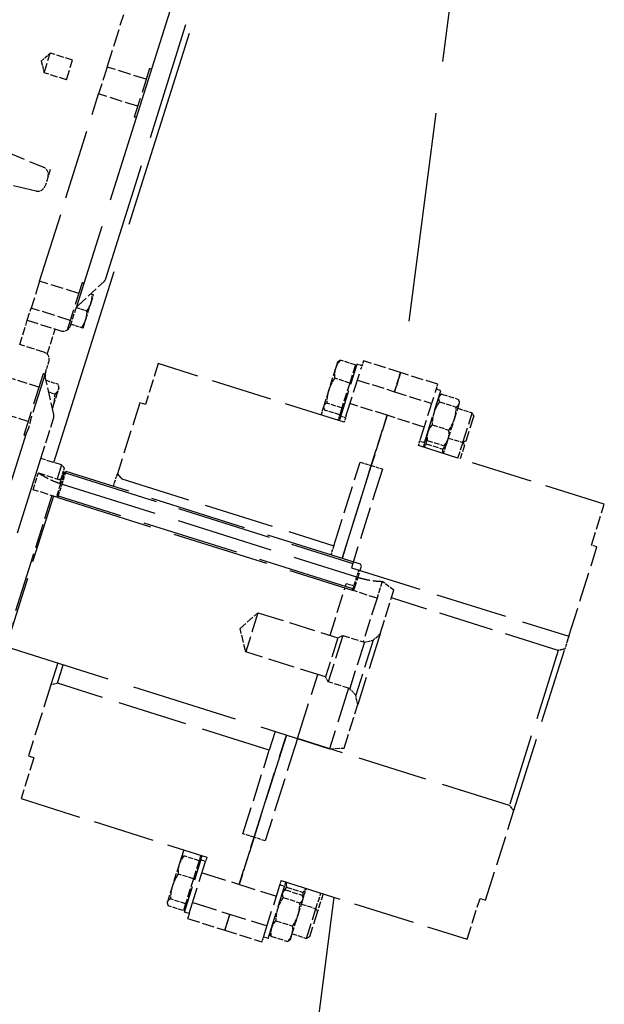
# Model space of a CAD drawing. Units: millimetres. Extents: x 0 to 47560, y 0 to 33640.
# Drawn here: x 32955 to 33255, y 23176 to 23681 of the extents above; entities that cross this region are included whole.
import ezdxf

# ---------------------------------------------------------------- set-up
doc = ezdxf.new("R2010")
doc.units = ezdxf.units.MM
doc.header["$LTSCALE"] = 40
doc.linetypes.add('DASHED', pattern=[0.2068, 0.1655, -0.0413])
doc.layers.add('Linee nascoste(simac)', color=8, linetype='DASHED', lineweight=25)

msp = doc.modelspace()

# ---------------------------------------------------------------- linework, layer by layer
at = {"layer": 'Linee nascoste(simac)', "ltscale": 16.249109}
msp.add_line((33203.40444, 23899.72446), (33151.40677, 23499.8532), dxfattribs=at)
at = {"layer": 'Linee nascoste(simac)', "ltscale": 15.514184}
msp.add_line((32972.76659, 23453.94664), (33088.53832, 23821.12767), dxfattribs=at)
at = {"layer": 'Linee nascoste(simac)', "ltscale": 8.664135}
for p, q in [((33053.70504, 23753.88222), (33018.85555, 23643.35376)), ((33018.85555, 23643.35376), (32984.00606, 23532.82531))]:
    msp.add_line(p, q, dxfattribs=at)
at = {"layer": 'Linee nascoste(simac)', "ltscale": 9.178782}
msp.add_line((32999.3962, 23548.38149), (33057.38924, 23732.31192), dxfattribs=at)
at = {"layer": 'Linee nascoste(simac)', "ltscale": 1.358504}
msp.add_line((33000.05389, 23656.88374), (33008.53319, 23683.77662), dxfattribs=at)
at = {"layer": 'Linee nascoste(simac)', "ltscale": 0.293606}
for q in [(32970.85288, 23664.03525), (32967.67165, 23653.94568)]:
    msp.add_line((32966.23106, 23659.9462), q, dxfattribs=at)
at = {"layer": 'Linee nascoste(simac)', "ltscale": 0.790813}
for p, q in [((32967.67165, 23653.94568), (32970.85288, 23664.03525)), ((32979.15402, 23650.32531), (32982.33525, 23660.41487))]:
    msp.add_line(p, q, dxfattribs=at)
at = {"layer": 'Linee nascoste(simac)', "ltscale": 0.572917}
for p, q in [((32982.33525, 23660.41487), (32970.85288, 23664.03525)), ((32979.15402, 23650.32531), (32967.67165, 23653.94568))]:
    msp.add_line(p, q, dxfattribs=at)
at = {"layer": 'Linee nascoste(simac)', "ltscale": 1.083936}
for p, q in [((33000.05389, 23656.88374), (32995.69366, 23643.05484)), ((32965.41818, 23547.0333), (32961.05795, 23533.20441))]:
    msp.add_line(p, q, dxfattribs=at)
at = {"layer": 'Linee nascoste(simac)', "ltscale": 0.999382}
for p, q in [((33020.08195, 23650.56892), (33000.05389, 23656.88374)), ((33015.72171, 23636.74002), (32995.69366, 23643.05484)), ((32985.44624, 23540.71848), (32965.41818, 23547.0333)), ((32981.08601, 23526.88959), (32961.05795, 23533.20441))]:
    msp.add_line(p, q, dxfattribs=at)
at = {"layer": 'Linee nascoste(simac)', "ltscale": 1.943688}
msp.add_line((33021.81101, 23656.05279), (33013.99266, 23631.25615), dxfattribs=at)
at = {"layer": 'Linee nascoste(simac)', "ltscale": 0.047494}
for p, q in [((33022.76472, 23655.75208), (33021.81101, 23656.05279)), ((33014.94637, 23630.95544), (33013.99266, 23631.25615)), ((32988.12902, 23545.90165), (32987.1753, 23546.20236)), ((32968.1637, 23499.2073), (32967.20998, 23499.50801)), ((32958.24041, 23467.73464), (32957.28669, 23468.03535))]:
    msp.add_line(p, q, dxfattribs=at)
at = {"layer": 'Linee nascoste(simac)', "ltscale": 5.417341}
msp.add_line((32965.41818, 23547.0333), (32995.69366, 23643.05484), dxfattribs=at)
at = {"layer": 'Linee nascoste(simac)', "ltscale": 1.811652}
msp.add_line((32932.46435, 23619.92845), (32967.4251, 23605.44723), dxfattribs=at)
at = {"layer": 'Linee nascoste(simac)', "ltscale": 0.439445}
msp.add_line((32970.87102, 23604.2336), (32968.24676, 23595.91052), dxfattribs=at)
at = {"layer": 'Linee nascoste(simac)'}
for p, q in [((32970.87126, 23604.23438), (32970.87125, 23604.23434)), ((32968.2466, 23595.91001), (32968.24656, 23595.90988))]:
    msp.add_line(p, q, dxfattribs=at)
at = {"layer": 'Linee nascoste(simac)', "ltscale": 1.803708}
msp.add_line((32963.58661, 23593.2731), (32926.64236, 23601.46345), dxfattribs=at)
at = {"layer": 'Linee nascoste(simac)', "ltscale": 0.000240559}
msp.add_line((32968.24656, 23595.90988), (32968.24634, 23595.9092), dxfattribs=at)
at = {"layer": 'Linee nascoste(simac)', "ltscale": 1.76546}
msp.add_line((32987.1753, 23546.20236), (32979.51801, 23521.91655), dxfattribs=at)
at = {"layer": 'Linee nascoste(simac)', "ltscale": 0.849765}
msp.add_line((32985.11857, 23534.57159), (32998.28369, 23546.63521), dxfattribs=at)
at = {"layer": 'Linee nascoste(simac)', "ltscale": 0.033613}
msp.add_line((32991.68315, 23540.58692), (32992.35871, 23540.37392), dxfattribs=at)
at = {"layer": 'Linee nascoste(simac)', "ltscale": 0.448467}
for p, q in [((32991.77218, 23535.84047), (32993.12535, 23540.13219)), ((32989.06582, 23527.25702), (32991.77218, 23535.84047)), ((32987.71265, 23522.96529), (32989.06582, 23527.25702))]:
    msp.add_line(p, q, dxfattribs=at)
at = {"layer": 'Linee nascoste(simac)', "ltscale": 0.250999}
for p, q in [((32992.35871, 23540.37392), (32993.12535, 23540.13219)), ((32987.71265, 23522.96529), (32986.94601, 23523.20701))]:
    msp.add_line(p, q, dxfattribs=at)
at = {"layer": 'Linee nascoste(simac)', "ltscale": 0.599254}
msp.add_line((32959.08273, 23526.9398), (32961.05795, 23533.20441), dxfattribs=at)
at = {"layer": 'Linee nascoste(simac)', "ltscale": 0.433375}
msp.add_line((32981.26732, 23524.13914), (32984.00606, 23532.82531), dxfattribs=at)
at = {"layer": 'Linee nascoste(simac)', "ltscale": 0.267974}
msp.add_line((32984.28058, 23533.48418), (32989.65236, 23531.79046), dxfattribs=at)
at = {"layer": 'Linee nascoste(simac)', "ltscale": 0.618627}
for p, q in [((32955.17355, 23514.54148), (32959.08273, 23526.9398)), ((32967.57187, 23510.63231), (32955.17355, 23514.54148))]:
    msp.add_line(p, q, dxfattribs=at)
at = {"layer": 'Linee nascoste(simac)', "ltscale": 0.856599}
msp.add_line((32959.08273, 23526.9398), (32976.24963, 23521.5271), dxfattribs=at)
at = {"layer": 'Linee nascoste(simac)', "ltscale": 0.644133}
msp.add_line((32969.31816, 23509.5198), (32973.38848, 23522.42922), dxfattribs=at)
at = {"layer": 'Linee nascoste(simac)', "ltscale": 0.271005}
msp.add_line((32981.51349, 23524.91988), (32986.94601, 23523.20701), dxfattribs=at)
at = {"layer": 'Linee nascoste(simac)', "ltscale": 0.386757}
for p, q in [((33127.4428, 23504.02822), (33119.69079, 23506.47242)), ((33124.51932, 23494.75614), (33116.76731, 23497.20034)), ((33120.48639, 23481.96533), (33112.73439, 23484.40952)), ((33119.37694, 23478.4466), (33111.62494, 23480.8908)), ((33047.23605, 23249.64493), (33039.48405, 23252.08912)), ((33044.31257, 23240.37284), (33036.56057, 23242.81704)), ((33040.27965, 23227.58203), (33032.52764, 23230.02623)), ((33039.1702, 23224.0633), (33031.41819, 23226.5075))]:
    msp.add_line(p, q, dxfattribs=at)
at = {"layer": 'Linee nascoste(simac)', "ltscale": 0.279548}
msp.add_line((32968.41708, 23500.01092), (32970.18392, 23505.61462), dxfattribs=at)
at = {"layer": 'Linee nascoste(simac)', "ltscale": 1.046977}
for p, q in [((33026.26474, 23504.70887), (33019.64921, 23483.72709)), ((33248.54128, 23411.5577), (33255.15681, 23432.53947)), ((32962.51511, 23302.52087), (32955.89958, 23281.5391)), ((33184.79165, 23209.36971), (33191.40718, 23230.35148))]:
    msp.add_line(p, q, dxfattribs=at)
at = {"layer": 'Linee nascoste(simac)', "ltscale": 4.759339}
for p, q in [((33121.63644, 23474.63829), (33026.26474, 23504.70887)), ((33255.15681, 23432.53947), (33159.78511, 23462.61005)), ((32955.89958, 23281.5391), (33051.27128, 23251.46852)), ((33089.41996, 23239.44029), (33184.79165, 23209.36971))]:
    msp.add_line(p, q, dxfattribs=at)
at = {"layer": 'Linee nascoste(simac)', "ltscale": 0.597989}
for p, q in [((33117.20686, 23502.15867), (33113.72866, 23491.12722)), ((32972.25974, 23482.26868), (32975.12054, 23491.34201)), ((33113.72866, 23491.12722), (33111.15747, 23482.97246)), ((33037.00012, 23247.77538), (33033.52191, 23236.74393)), ((33033.52191, 23236.74393), (33030.95073, 23228.58916))]:
    msp.add_line(p, q, dxfattribs=at)
at = {"layer": 'Linee nascoste(simac)', "ltscale": 0.444059}
for p, q in [((33118.24414, 23505.44851), (33117.20686, 23502.15867)), ((33038.0374, 23251.06521), (33037.00012, 23247.77538))]:
    msp.add_line(p, q, dxfattribs=at)
at = {"layer": 'Linee nascoste(simac)', "ltscale": 0.024599}
for p, q in [((33118.24414, 23505.44851), (33118.62676, 23505.79911)), ((33111.0272, 23482.5593), (33111.13953, 23482.05265)), ((33038.0374, 23251.06521), (33038.42001, 23251.41581)), ((33030.82046, 23228.176), (33030.93278, 23227.66935))]:
    msp.add_line(p, q, dxfattribs=at)
at = {"layer": 'Linee nascoste(simac)', "ltscale": 2.09321}
for p, q in [((33119.96306, 23477.64478), (33128.38282, 23504.34885)), ((33162.88032, 23464.11302), (33171.30008, 23490.81709)), ((33039.75631, 23223.26148), (33048.17607, 23249.96556)), ((33042.1406, 23222.50972), (33050.56037, 23249.21379)), ((33082.67357, 23209.72972), (33091.09334, 23236.4338))]:
    msp.add_line(p, q, dxfattribs=at)
at = {"layer": 'Linee nascoste(simac)', "ltscale": 1.500742}
for p, q in [((33122.75659, 23478.19096), (33130.35787, 23502.29915)), ((33160.90527, 23466.16273), (33168.50655, 23490.27091))]:
    msp.add_line(p, q, dxfattribs=at)
at = {"layer": 'Linee nascoste(simac)', "ltscale": 0.659387}
for p, q in [((33127.4428, 23504.02822), (33124.51932, 23494.75614)), ((33124.51932, 23494.75614), (33120.48639, 23481.96533)), ((33120.48639, 23481.96533), (33119.37694, 23478.4466)), ((33047.23605, 23249.64493), (33044.31257, 23240.37284)), ((33044.31257, 23240.37284), (33040.27965, 23227.58203)), ((33040.27965, 23227.58203), (33039.1702, 23224.0633))]:
    msp.add_line(p, q, dxfattribs=at)
at = {"layer": 'Linee nascoste(simac)', "ltscale": 0.03798}
for p, q in [((33126.79131, 23501.96196), (33127.55437, 23501.72136)), ((33120.02843, 23480.51286), (33120.7915, 23480.27227)), ((33046.58456, 23247.57866), (33047.34763, 23247.33807)), ((33039.82169, 23226.12957), (33040.58476, 23225.88897))]:
    msp.add_line(p, q, dxfattribs=at)
at = {"layer": 'Linee nascoste(simac)', "ltscale": 0.118886}
for p, q in [((33130.76711, 23503.59709), (33128.38282, 23504.34885)), ((33171.30008, 23490.81709), (33168.91579, 23491.56886)), ((33122.34735, 23476.89302), (33119.96306, 23477.64478)), ((33162.88032, 23464.11302), (33160.49603, 23464.86478)), ((33050.56037, 23249.21379), (33048.17607, 23249.96556)), ((33091.09334, 23236.4338), (33088.70904, 23237.18556)), ((33042.1406, 23222.50972), (33039.75631, 23223.26148)), ((33082.67357, 23209.72972), (33080.28928, 23210.48149))]:
    msp.add_line(p, q, dxfattribs=at)
at = {"layer": 'Linee nascoste(simac)', "ltscale": 0.190124}
for p, q in [((33131.55973, 23506.11095), (33130.35787, 23502.29915)), ((33168.50655, 23490.27091), (33169.70841, 23494.08271))]:
    msp.add_line(p, q, dxfattribs=at)
at = {"layer": 'Linee nascoste(simac)', "ltscale": 0.951788}
for p, q in [((33150.63407, 23500.09683), (33131.55973, 23506.11095)), ((33128.46638, 23496.30011), (33147.54072, 23490.28599)), ((33169.70841, 23494.08271), (33150.63407, 23500.09683)), ((33147.54072, 23490.28599), (33166.61506, 23484.27188)), ((33143.72242, 23478.17588), (33124.64808, 23484.19)), ((33162.79676, 23472.16176), (33143.72242, 23478.17588)), ((33041.34799, 23219.99586), (33060.42233, 23213.98174)), ((33060.42233, 23213.98174), (33079.49667, 23207.96763))]:
    msp.add_line(p, q, dxfattribs=at)
at = {"layer": 'Linee nascoste(simac)', "ltscale": 0.76141}
for p, q in [((32965.02987, 23492.59356), (32949.77039, 23497.40485)), ((32959.46681, 23474.9498), (32944.20734, 23479.76109))]:
    msp.add_line(p, q, dxfattribs=at)
at = {"layer": 'Linee nascoste(simac)', "ltscale": 2.467016}
msp.add_line((32967.20998, 23499.50801), (32957.28669, 23468.03535), dxfattribs=at)
at = {"layer": 'Linee nascoste(simac)', "ltscale": 3.239669}
msp.add_line((32968.41708, 23500.01092), (32961.40052, 23477.75723), dxfattribs=at)
at = {"layer": 'Linee nascoste(simac)', "ltscale": 0.944954}
msp.add_line((32972.62447, 23478.5566), (32968.32676, 23497.94233), dxfattribs=at)
at = {"layer": 'Linee nascoste(simac)', "ltscale": 0.489501}
for p, q in [((33147.54072, 23490.28599), (33150.63407, 23500.09683)), ((33150.63407, 23500.09683), (33147.54072, 23490.28599))]:
    msp.add_line(p, q, dxfattribs=at)
at = {"layer": 'Linee nascoste(simac)', "ltscale": 0.307591}
msp.add_line((32968.72823, 23496.13141), (32974.89388, 23494.18739), dxfattribs=at)
at = {"layer": 'Linee nascoste(simac)', "ltscale": 0.223668}
msp.add_line((32975.12054, 23491.34201), (32975.39398, 23492.20923), dxfattribs=at)
at = {"layer": 'Linee nascoste(simac)', "ltscale": 0.05397}
msp.add_line((32975.39398, 23492.20923), (32975.14809, 23493.31836), dxfattribs=at)
at = {"layer": 'Linee nascoste(simac)', "ltscale": 0.1622}
msp.add_line((32970.05059, 23490.16664), (32973.30283, 23489.14121), dxfattribs=at)
at = {"layer": 'Linee nascoste(simac)', "ltscale": 0.034135}
for p, q in [((33170.39796, 23487.95594), (33170.9283, 23488.4419)), ((33180.88885, 23484.64818), (33180.73316, 23485.35044)), ((33163.78244, 23466.97417), (33163.93812, 23466.27191)), ((33174.27332, 23463.66641), (33173.74299, 23463.18045)), ((33090.19122, 23233.57264), (33090.72155, 23234.0586)), ((33100.68211, 23230.26488), (33100.52642, 23230.96714)), ((33083.57569, 23212.59087), (33083.73138, 23211.88861)), ((33094.06658, 23209.28311), (33093.53625, 23208.79715))]:
    msp.add_line(p, q, dxfattribs=at)
at = {"layer": 'Linee nascoste(simac)', "ltscale": 0.429917}
for p, q in [((33171.77451, 23489.05453), (33180.39138, 23486.33764)), ((33170.54087, 23485.14194), (33179.15774, 23482.42506)), ((33166.79358, 23473.25703), (33175.41045, 23470.54014)), ((33163.72707, 23463.53131), (33172.34394, 23460.81442)), ((33164.27991, 23465.28471), (33172.89678, 23462.56782)), ((33091.56776, 23234.67123), (33100.18463, 23231.95434)), ((33092.02336, 23236.1162), (33100.64023, 23233.39931)), ((33090.33413, 23230.75865), (33098.951, 23228.04176)), ((33086.58683, 23218.87374), (33095.2037, 23216.15685)), ((33084.07317, 23210.90141), (33092.69004, 23208.18452))]:
    msp.add_line(p, q, dxfattribs=at)
at = {"layer": 'Linee nascoste(simac)', "ltscale": 0.042683}
msp.add_line((32971.99069, 23481.4154), (32972.25974, 23482.26868), dxfattribs=at)
at = {"layer": 'Linee nascoste(simac)', "ltscale": 1.82124}
for p, q in [((33016.78806, 23484.62921), (33005.28067, 23448.13242)), ((32971.16136, 23339.91978), (32959.65396, 23303.42299))]:
    msp.add_line(p, q, dxfattribs=at)
at = {"layer": 'Linee nascoste(simac)', "ltscale": 0.142683}
for p, q in [((33019.64921, 23483.72709), (33016.78806, 23484.62921)), ((33251.40243, 23410.65558), (33248.54128, 23411.5577)), ((32959.65396, 23303.42299), (32962.51511, 23302.52087)), ((33191.40718, 23230.35148), (33194.26833, 23229.44936))]:
    msp.add_line(p, q, dxfattribs=at)
at = {"layer": 'Linee nascoste(simac)', "ltscale": 0.137032}
msp.add_line((33110.57681, 23481.13082), (33109.71488, 23478.39714), dxfattribs=at)
at = {"layer": 'Linee nascoste(simac)', "ltscale": 0.073705}
msp.add_line((33111.0272, 23482.5593), (33110.57681, 23481.13082), dxfattribs=at)
at = {"layer": 'Linee nascoste(simac)', "ltscale": 0.15383}
for p, q in [((33111.15747, 23482.97246), (33111.0272, 23482.5593)), ((33030.95073, 23228.58916), (33030.82046, 23228.176))]:
    msp.add_line(p, q, dxfattribs=at)
at = {"layer": 'Linee nascoste(simac)', "ltscale": 0.548148}
for p, q in [((33178.2211, 23476.18716), (33180.71157, 23484.08591)), ((33175.09062, 23466.25854), (33178.2211, 23476.18716)), ((33098.01436, 23221.80386), (33100.50482, 23229.70261)), ((33094.88388, 23211.87525), (33098.01436, 23221.80386))]:
    msp.add_line(p, q, dxfattribs=at)
at = {"layer": 'Linee nascoste(simac)', "ltscale": 0.369851}
for p, q in [((33179.98673, 23481.78703), (33187.39998, 23479.44964)), ((33175.17544, 23466.52756), (33182.58868, 23464.19017)), ((33099.77999, 23227.40373), (33107.19323, 23225.06634)), ((33094.9687, 23212.14426), (33102.38194, 23209.80687))]:
    msp.add_line(p, q, dxfattribs=at)
at = {"layer": 'Linee nascoste(simac)', "ltscale": 0.172082}
for p, q in [((33180.71157, 23484.08591), (33180.88885, 23484.64818)), ((33100.50482, 23229.70261), (33100.68211, 23230.26488))]:
    msp.add_line(p, q, dxfattribs=at)
at = {"layer": 'Linee nascoste(simac)', "ltscale": 1.019762}
msp.add_line((32966.09057, 23456.05158), (32972.53416, 23476.48802), dxfattribs=at)
at = {"layer": 'Linee nascoste(simac)', "ltscale": 0.143134}
msp.add_line((33119.37694, 23478.4466), (33118.48907, 23475.63065), dxfattribs=at)
at = {"layer": 'Linee nascoste(simac)', "ltscale": 0.112813}
msp.add_line((33119.25214, 23475.39005), (33119.96306, 23477.64478), dxfattribs=at)
at = {"layer": 'Linee nascoste(simac)', "ltscale": 0.177193}
for p, q in [((33122.75659, 23478.19096), (33121.63644, 23474.63829)), ((33159.78511, 23462.61005), (33160.90527, 23466.16273))]:
    msp.add_line(p, q, dxfattribs=at)
at = {"layer": 'Linee nascoste(simac)', "ltscale": 1.285674}
for p, q in [((33135.59878, 23452.41098), (33143.72242, 23478.17588)), ((33143.72242, 23478.17588), (33135.59878, 23452.41098))]:
    msp.add_line(p, q, dxfattribs=at)
at = {"layer": 'Linee nascoste(simac)', "ltscale": 1.196077}
for p, q in [((33182.58868, 23464.19017), (33187.39998, 23479.44964)), ((33102.38194, 23209.80687), (33107.19323, 23225.06634))]:
    msp.add_line(p, q, dxfattribs=at)
at = {"layer": 'Linee nascoste(simac)', "ltscale": 1.012629}
for p, q in [((33188.20125, 23477.91056), (33184.12783, 23464.99132)), ((33107.9945, 23223.52726), (33103.92108, 23210.60802))]:
    msp.add_line(p, q, dxfattribs=at)
at = {"layer": 'Linee nascoste(simac)', "ltscale": 0.082484}
for p, q in [((33188.20125, 23477.91056), (33187.39998, 23479.44964)), ((33184.12783, 23464.99132), (33182.58868, 23464.19017)), ((33107.9945, 23223.52726), (33107.19323, 23225.06634)), ((33103.92108, 23210.60802), (33102.38194, 23209.80687))]:
    msp.add_line(p, q, dxfattribs=at)
at = {"layer": 'Linee nascoste(simac)', "ltscale": 6.479438}
msp.add_line((32958.57903, 23468.8086), (32921.04624, 23349.76981), dxfattribs=at)
at = {"layer": 'Linee nascoste(simac)', "ltscale": 0.375966}
for p, q in [((33174.27332, 23463.66641), (33175.09062, 23466.25854)), ((33094.06658, 23209.28311), (33094.88388, 23211.87525))]:
    msp.add_line(p, q, dxfattribs=at)
at = {"layer": 'Linee nascoste(simac)', "ltscale": 0.112831}
msp.add_line((33162.88032, 23464.11302), (33162.16941, 23461.85829), dxfattribs=at)
at = {"layer": 'Linee nascoste(simac)', "ltscale": 0.263271}
msp.add_line((33172.66029, 23458.55053), (33174.27332, 23463.66641), dxfattribs=at)
at = {"layer": 'Linee nascoste(simac)', "ltscale": 0.542926}
msp.add_line((33180.07353, 23456.21314), (33182.58868, 23464.19017), dxfattribs=at)
at = {"layer": 'Linee nascoste(simac)', "ltscale": 0.532206}
msp.add_line((33183.44418, 23462.82307), (33181.24375, 23455.84417), dxfattribs=at)
at = {"layer": 'Linee nascoste(simac)', "ltscale": 0.076415}
msp.add_line((33183.44418, 23462.82307), (33182.70179, 23464.24905), dxfattribs=at)
at = {"layer": 'Linee nascoste(simac)', "ltscale": 7.849814}
msp.add_line((32934.51646, 23355.9113), (32966.09057, 23456.05158), dxfattribs=at)
at = {"layer": 'Linee nascoste(simac)', "ltscale": 0.527948}
msp.add_line((32976.67182, 23452.71533), (32966.09057, 23456.05158), dxfattribs=at)
at = {"layer": 'Linee nascoste(simac)', "ltscale": 1.351948}
msp.add_line((32976.67182, 23452.71533), (32974.41652, 23445.56245), dxfattribs=at)
at = {"layer": 'Linee nascoste(simac)', "ltscale": 0.25215}
msp.add_line((32976.56438, 23446.03862), (32978.15812, 23451.09332), dxfattribs=at)
at = {"layer": 'Linee nascoste(simac)', "ltscale": 0.104608}
msp.add_line((32978.15812, 23451.09332), (32976.67182, 23452.71533), dxfattribs=at)
at = {"layer": 'Linee nascoste(simac)', "ltscale": 2.141648}
for p, q in [((33116.34471, 23411.29795), (33129.87647, 23454.21522)), ((33069.73532, 23263.47183), (33083.26708, 23306.38909))]:
    msp.add_line(p, q, dxfattribs=at)
at = {"layer": 'Linee nascoste(simac)', "ltscale": 4.983973}
for p, q in [((33135.59878, 23452.41098), (33120.56349, 23404.72514)), ((33120.56349, 23404.72514), (33135.59878, 23452.41098))]:
    msp.add_line(p, q, dxfattribs=at)
at = {"layer": 'Linee nascoste(simac)', "ltscale": 0.285466}
for p, q in [((33129.87647, 23454.21522), (33135.59878, 23452.41098)), ((33135.59878, 23452.41098), (33141.32108, 23450.60675)), ((33075.45762, 23261.66759), (33069.73532, 23263.47183)), ((33081.17992, 23259.86336), (33075.45762, 23261.66759))]:
    msp.add_line(p, q, dxfattribs=at)
at = {"layer": 'Linee nascoste(simac)', "ltscale": 0.42825}
for p, q in [((32962.08264, 23440.01455), (32964.789, 23448.598)), ((33141.22663, 23392.96742), (33138.52028, 23384.38397))]:
    msp.add_line(p, q, dxfattribs=at)
at = {"layer": 'Linee nascoste(simac)', "ltscale": 0.518679}
msp.add_line((32964.789, 23448.598), (32975.18451, 23445.3203), dxfattribs=at)
at = {"layer": 'Linee nascoste(simac)', "ltscale": 0.59007}
for p, q in [((32977.97342, 23448.84479), (32974.24467, 23437.0187)), ((33126.83938, 23388.90577), (33130.56813, 23400.73186))]:
    msp.add_line(p, q, dxfattribs=at)
at = {"layer": 'Linee nascoste(simac)', "ltscale": 0.777925}
msp.add_line((32976.56438, 23446.03862), (32975.70193, 23443.30329), dxfattribs=at)
at = {"layer": 'Linee nascoste(simac)', "ltscale": 0.284084}
msp.add_line((32976.94089, 23442.90962), (32978.7364, 23448.60422), dxfattribs=at)
at = {"layer": 'Linee nascoste(simac)', "ltscale": 0.053747}
for p, q in [((32978.97696, 23449.3672), (32977.97342, 23448.84479)), ((32978.7364, 23448.60422), (32977.97342, 23448.84479)), ((32978.7364, 23448.60422), (32978.97696, 23449.3672)), ((32974.24467, 23437.0187), (32974.76708, 23436.01516)), ((32974.24467, 23437.0187), (32975.00764, 23436.77813)), ((32974.76708, 23436.01516), (32975.00764, 23436.77813)), ((33130.56813, 23400.73186), (33130.04573, 23401.7354)), ((33125.83584, 23388.38336), (33126.07641, 23389.14633)), ((33125.83584, 23388.38336), (33126.83938, 23388.90577)), ((33126.83938, 23388.90577), (33126.07641, 23389.14633))]:
    msp.add_line(p, q, dxfattribs=at)
at = {"layer": 'Linee nascoste(simac)', "ltscale": 7.351215}
msp.add_line((32978.7364, 23448.60422), (33126.04522, 23402.15793), dxfattribs=at)
at = {"layer": 'Linee nascoste(simac)', "ltscale": 7.538851}
for p, q in [((33130.04573, 23401.7354), (32978.97696, 23449.3672)), ((32976.94089, 23442.90962), (33128.00966, 23395.27782)), ((32974.76708, 23436.01516), (33125.83584, 23388.38336)), ((33126.07641, 23389.14633), (32975.00764, 23436.77813))]:
    msp.add_line(p, q, dxfattribs=at)
at = {"layer": 'Linee nascoste(simac)', "ltscale": 0.24073}
for p, q in [((33003.2563, 23441.71195), (33004.72296, 23446.36359)), ((33116.30784, 23411.18101), (33114.84119, 23406.52937))]:
    msp.add_line(p, q, dxfattribs=at)
at = {"layer": 'Linee nascoste(simac)', "ltscale": 0.044757}
for p, q in [((33004.94491, 23447.06753), (33004.72296, 23446.36359)), ((33236.26908, 23362.65871), (33236.49103, 23363.36265))]:
    msp.add_line(p, q, dxfattribs=at)
at = {"layer": 'Linee nascoste(simac)', "ltscale": 0.197423}
msp.add_line((33004.94491, 23447.06753), (33005.2772, 23448.12142), dxfattribs=at)
at = {"layer": 'Linee nascoste(simac)', "ltscale": 0.054353}
msp.add_line((33005.28067, 23448.13242), (33005.2772, 23448.12142), dxfattribs=at)
at = {"layer": 'Linee nascoste(simac)', "ltscale": 0.164772}
for p, q in [((33005.28067, 23448.13242), (33007.62098, 23445.57842)), ((32974.54334, 23340.66955), (32971.16136, 23339.91978)), ((33208.78278, 23275.48333), (33206.44247, 23278.03733))]:
    msp.add_line(p, q, dxfattribs=at)
at = {"layer": 'Linee nascoste(simac)', "ltscale": 2.524993}
msp.add_line((33141.32108, 23450.60675), (33125.36731, 23400.00785), dxfattribs=at)
at = {"layer": 'Linee nascoste(simac)', "ltscale": 0.305886}
for p, q in [((32975.00764, 23436.77813), (32976.94089, 23442.90962)), ((33128.00966, 23395.27782), (33126.07641, 23389.14633))]:
    msp.add_line(p, q, dxfattribs=at)
at = {"layer": 'Linee nascoste(simac)', "ltscale": 0.031677}
for p, q in [((33007.61976, 23445.57455), (33007.62098, 23445.57842)), ((33116.34471, 23411.29795), (33116.3435, 23411.29409))]:
    msp.add_line(p, q, dxfattribs=at)
at = {"layer": 'Linee nascoste(simac)', "ltscale": 5.42566}
for p, q in [((33007.61976, 23445.57455), (33116.3435, 23411.29409)), ((33007.62098, 23445.57842), (33116.34471, 23411.29795)), ((33083.26708, 23306.38909), (32974.54334, 23340.66955)), ((33206.44247, 23278.03733), (33097.71874, 23312.31779))]:
    msp.add_line(p, q, dxfattribs=at)
at = {"layer": 'Linee nascoste(simac)', "ltscale": 5.350182}
msp.add_line((32972.47816, 23436.73685), (32948.12099, 23359.48578), dxfattribs=at)
at = {"layer": 'Linee nascoste(simac)', "ltscale": 1.887883}
msp.add_line((32971.71017, 23436.979), (32960.88476, 23402.64519), dxfattribs=at)
at = {"layer": 'Linee nascoste(simac)', "ltscale": 0.632905}
for p, q in [((32974.76708, 23436.01516), (32962.08264, 23440.01455)), ((33138.52028, 23384.38397), (33125.83584, 23388.38336))]:
    msp.add_line(p, q, dxfattribs=at)
at = {"layer": 'Linee nascoste(simac)', "ltscale": 0.005635}
msp.add_line((33116.30784, 23411.18101), (33116.3435, 23411.29409), dxfattribs=at)
at = {"layer": 'Linee nascoste(simac)', "ltscale": 2.287021}
msp.add_line((33236.95219, 23364.82527), (33251.40243, 23410.65558), dxfattribs=at)
at = {"layer": 'Linee nascoste(simac)', "ltscale": 3.924857}
msp.add_line((32960.88476, 23402.64519), (32945.09771, 23352.57505), dxfattribs=at)
at = {"layer": 'Linee nascoste(simac)', "ltscale": 5.568443}
msp.add_line((33125.36731, 23400.00785), (33236.95219, 23364.82527), dxfattribs=at)
at = {"layer": 'Linee nascoste(simac)', "ltscale": 0.176786}
msp.add_line((33129.12724, 23398.82234), (33128.00966, 23395.27782), dxfattribs=at)
at = {"layer": 'Linee nascoste(simac)', "ltscale": 0.133246}
msp.add_line((33122.31647, 23390.33184), (33122.7796, 23391.80069), dxfattribs=at)
at = {"layer": 'Linee nascoste(simac)', "ltscale": 0.187536}
msp.add_line((33126.53954, 23390.61519), (33122.7796, 23391.80069), dxfattribs=at)
at = {"layer": 'Linee nascoste(simac)', "ltscale": 0.354442}
for p, q in [((33147.13651, 23388.43261), (33141.22663, 23392.96742)), ((33114.16311, 23307.1329), (33121.60526, 23307.45783))]:
    msp.add_line(p, q, dxfattribs=at)
at = {"layer": 'Linee nascoste(simac)', "ltscale": 1.481542}
msp.add_line((33114.40791, 23365.24908), (33122.07591, 23389.56886), dxfattribs=at)
at = {"layer": 'Linee nascoste(simac)', "ltscale": 1.116094}
for p, q in [((33140.0843, 23366.06584), (33147.13651, 23388.43261)), ((33121.60526, 23307.45783), (33128.65748, 23329.8246))]:
    msp.add_line(p, q, dxfattribs=at)
at = {"layer": 'Linee nascoste(simac)', "ltscale": 1.383073}
msp.add_line((33138.52028, 23384.38397), (33131.45369, 23361.97162), dxfattribs=at)
at = {"layer": 'Linee nascoste(simac)', "ltscale": 4.271858}
msp.add_line((33231.50333, 23357.52023), (33145.89999, 23384.51086), dxfattribs=at)
at = {"layer": 'Linee nascoste(simac)', "ltscale": 0.582915}
for p, q in [((33068.26969, 23368.78685), (33077.44413, 23376.90371)), ((33071.12931, 23356.87566), (33068.26969, 23368.78685))]:
    msp.add_line(p, q, dxfattribs=at)
at = {"layer": 'Linee nascoste(simac)', "ltscale": 1.569883}
for p, q in [((33077.44413, 23376.90371), (33071.12931, 23356.87566)), ((33118.45396, 23363.97337), (33112.13914, 23343.94531))]:
    msp.add_line(p, q, dxfattribs=at)
at = {"layer": 'Linee nascoste(simac)', "ltscale": 2.046459}
for p, q in [((33077.44413, 23376.90371), (33118.45396, 23363.97337)), ((33112.13914, 23343.94531), (33071.12931, 23356.87566))]:
    msp.add_line(p, q, dxfattribs=at)
at = {"layer": 'Linee nascoste(simac)', "ltscale": 1.868927}
for p, q in [((33120.96281, 23365.27939), (33113.44516, 23341.43646)), ((33132.02592, 23361.7912), (33124.50828, 23337.94828))]:
    msp.add_line(p, q, dxfattribs=at)
at = {"layer": 'Linee nascoste(simac)', "ltscale": 0.134517}
for p, q in [((33118.45396, 23363.97337), (33120.96281, 23365.27939)), ((33113.44516, 23341.43646), (33112.13914, 23343.94531))]:
    msp.add_line(p, q, dxfattribs=at)
at = {"layer": 'Linee nascoste(simac)', "ltscale": 0.551995}
for p, q in [((33120.96281, 23365.27939), (33132.02592, 23361.7912)), ((33124.50828, 23337.94828), (33113.44516, 23341.43646))]:
    msp.add_line(p, q, dxfattribs=at)
at = {"layer": 'Linee nascoste(simac)', "ltscale": 2.840822}
msp.add_line((33140.0843, 23366.06584), (33128.65748, 23329.8246), dxfattribs=at)
at = {"layer": 'Linee nascoste(simac)', "ltscale": 0.231129}
for p, q in [((33136.50236, 23362.7836), (33140.0843, 23366.06584)), ((33128.65748, 23329.8246), (33127.60594, 23334.56777))]:
    msp.add_line(p, q, dxfattribs=at)
at = {"layer": 'Linee nascoste(simac)', "ltscale": 2.211716}
msp.add_line((33136.50236, 23362.7836), (33127.60594, 23334.56777), dxfattribs=at)
at = {"layer": 'Linee nascoste(simac)', "ltscale": 0.218126}
for p, q in [((33132.02592, 23361.7912), (33136.50236, 23362.7836)), ((33127.60594, 23334.56777), (33124.50828, 23337.94828))]:
    msp.add_line(p, q, dxfattribs=at)
at = {"layer": 'Linee nascoste(simac)', "ltscale": 0.22696}
msp.add_line((33236.26908, 23362.65871), (33234.88628, 23358.27303), dxfattribs=at)
at = {"layer": 'Linee nascoste(simac)', "ltscale": 0.274027}
msp.add_line((33236.95219, 23364.82527), (33236.49103, 23363.36265), dxfattribs=at)
at = {"layer": 'Linee nascoste(simac)', "ltscale": 8.286083}
msp.add_line((32948.12099, 23359.48578), (33114.16311, 23307.1329), dxfattribs=at)
at = {"layer": 'Linee nascoste(simac)', "ltscale": 5.548302}
msp.add_line((33231.50333, 23357.52023), (33206.44247, 23278.03733), dxfattribs=at)
at = {"layer": 'Linee nascoste(simac)', "ltscale": 5.785661}
msp.add_line((33208.78278, 23275.48333), (33234.88628, 23358.27303), dxfattribs=at)
at = {"layer": 'Linee nascoste(simac)', "ltscale": 1.767798}
msp.add_line((32974.68925, 23351.10884), (32971.16136, 23339.91978), dxfattribs=at)
at = {"layer": 'Linee nascoste(simac)', "ltscale": 1.603379}
for p, q in [((32974.54334, 23340.66955), (32977.5504, 23350.20672)), ((33086.27413, 23315.92626), (33083.26708, 23306.38909))]:
    msp.add_line(p, q, dxfattribs=at)
at = {"layer": 'Linee nascoste(simac)', "ltscale": 2.859759}
msp.add_line((33097.71874, 23312.31779), (33108.09309, 23345.22102), dxfattribs=at)
at = {"layer": 'Linee nascoste(simac)', "ltscale": 2.76129}
msp.add_line((33123.93605, 23338.1287), (33114.16311, 23307.1329), dxfattribs=at)
at = {"layer": 'Linee nascoste(simac)', "ltscale": 5.254468}
for p, q in [((33091.99644, 23314.12202), (33075.45762, 23261.66759)), ((33075.45762, 23261.66759), (33091.99644, 23314.12202))]:
    msp.add_line(p, q, dxfattribs=at)
at = {"layer": 'Linee nascoste(simac)', "ltscale": 2.617591}
msp.add_line((33097.71874, 23312.31779), (33081.17992, 23259.86336), dxfattribs=at)
at = {"layer": 'Linee nascoste(simac)', "ltscale": 2.297184}
msp.add_line((33194.26833, 23229.44936), (33208.78278, 23275.48333), dxfattribs=at)
at = {"layer": 'Linee nascoste(simac)', "ltscale": 1.207091}
for p, q in [((33067.83047, 23237.47737), (33075.45762, 23261.66759)), ((33075.45762, 23261.66759), (33067.83047, 23237.47737))]:
    msp.add_line(p, q, dxfattribs=at)
at = {"layer": 'Linee nascoste(simac)', "ltscale": 0.089701}
msp.add_line((33039.34972, 23255.22737), (33038.83288, 23253.58815), dxfattribs=at)
at = {"layer": 'Linee nascoste(simac)', "ltscale": 0.129514}
msp.add_line((33038.83288, 23253.58815), (33038.0374, 23251.06521), dxfattribs=at)
at = {"layer": 'Linee nascoste(simac)', "ltscale": 0.14919}
msp.add_line((33048.12392, 23252.46088), (33047.23605, 23249.64493), dxfattribs=at)
at = {"layer": 'Linee nascoste(simac)', "ltscale": 0.119212}
for p, q in [((33048.17607, 23249.96556), (33048.88699, 23252.22028)), ((33091.09334, 23236.4338), (33091.80425, 23238.68852))]:
    msp.add_line(p, q, dxfattribs=at)
at = {"layer": 'Linee nascoste(simac)', "ltscale": 0.11242}
for p, q in [((33051.27128, 23251.46852), (33050.56037, 23249.21379)), ((33088.70904, 23237.18556), (33089.41996, 23239.44029))]:
    msp.add_line(p, q, dxfattribs=at)
at = {"layer": 'Linee nascoste(simac)', "ltscale": 1.903676}
for p, q in [((33048.75613, 23243.49149), (33086.90481, 23231.46326)), ((33043.94484, 23228.23202), (33082.09352, 23216.20379))]:
    msp.add_line(p, q, dxfattribs=at)
at = {"layer": 'Linee nascoste(simac)', "ltscale": 2.093211}
msp.add_line((33080.28928, 23210.48149), (33088.70904, 23237.18556), dxfattribs=at)
at = {"layer": 'Linee nascoste(simac)', "ltscale": 0.269662}
msp.add_line((33100.68211, 23230.26488), (33102.29514, 23235.38076), dxfattribs=at)
at = {"layer": 'Linee nascoste(simac)', "ltscale": 15.839811}
msp.add_line((33116.43604, 23230.92215), (33082.6441, 22971.05619), dxfattribs=at)
at = {"layer": 'Linee nascoste(simac)', "ltscale": 0.432367}
msp.add_line((33107.19323, 23225.06634), (33109.70838, 23233.04337), dxfattribs=at)
at = {"layer": 'Linee nascoste(simac)', "ltscale": 0.521786}
msp.add_line((33110.87859, 23232.67441), (33107.9945, 23223.52726), dxfattribs=at)
at = {"layer": 'Linee nascoste(simac)', "ltscale": 0.125352}
for p, q in [((33042.1406, 23222.50972), (33041.34799, 23219.99586)), ((33079.49667, 23207.96763), (33080.28928, 23210.48149))]:
    msp.add_line(p, q, dxfattribs=at)
at = {"layer": 'Linee nascoste(simac)', "ltscale": 0.410918}
for p, q in [((33060.42233, 23213.98174), (33063.01918, 23222.2179)), ((33063.01918, 23222.2179), (33060.42233, 23213.98174))]:
    msp.add_line(p, q, dxfattribs=at)
at = {"layer": 'Linee nascoste(simac)', "ltscale": 0.282331}
for centre, start, end in [((32965.89437, 23601.75171), 342.5, 67.5), ((32964.45237, 23597.17829), 257.5, 342.5)]:
    msp.add_arc(centre, 4, start, end, dxfattribs=at)
at = {"layer": 'Linee nascoste(simac)', "ltscale": 0.099581}
for centre, start, end in [((32995.58133, 23549.58432), 312.5, 342.5), ((32987.82093, 23531.62248), 132.5, 162.5), ((32972.23194, 23498.80809), 162.5, 192.5), ((32968.71929, 23477.69084), 342.5, 12.5)]:
    msp.add_arc(centre, 4, start, end, dxfattribs=at)
at = {"layer": 'Linee nascoste(simac)', "ltscale": 0.298944}
for centre, start, end in [((32977.45246, 23525.34197), 252.5, 342.5), ((32966.36905, 23506.81744), 342.5, 72.5)]:
    msp.add_arc(centre, 4, start, end, dxfattribs=at)
at = {"layer": 'Linee nascoste(simac)', "ltscale": 0.082137}
msp.add_arc((32975.51529, 23446.36939), 1.1, 252.5, 342.5, dxfattribs=at)
at = {"layer": 'Linee nascoste(simac)', "ltscale": 0.250999}
for points, weights in [([(32991.77218, 23535.84047), (32992.40019, 23537.83226), (32992.35871, 23540.37392)], [1.76017785443, 1.76017785443, 1.63380277034]), ([(32989.06582, 23527.25702), (32989.69384, 23529.24881), (32989.65236, 23531.79046)], [1.76017785443, 1.76017785443, 1.63380277034]), ([(32989.65236, 23531.79046), (32991.14417, 23533.84867), (32991.77218, 23535.84047)], [1.63380277034, 1.76017785443, 1.76017785443]), ([(32986.94601, 23523.20701), (32988.43781, 23525.26522), (32989.06582, 23527.25702)], [1.63380277034, 1.76017785443, 1.76017785443])]:
    msp.add_rational_spline(points, weights, degree=2, dxfattribs=at)
at = {"layer": 'Linee nascoste(simac)', "ltscale": 0.334698}
for points, weights in [([(33119.69079, 23506.47242), (33117.88526, 23504.31027), (33117.20686, 23502.15867)], [1, 1.0379548493, 1]), ([(33117.20686, 23502.15867), (33116.52847, 23500.00708), (33116.76731, 23497.20034)], [1, 1.0379548493, 1]), ([(33116.76731, 23497.20034), (33114.6645, 23494.09534), (33113.72866, 23491.12722)], [1, 1.0379548493, 1]), ([(32973.30283, 23489.14121), (32974.75134, 23490.17104), (32975.12054, 23491.34201)], [1.61147367097, 1.73612159322, 1.73612159322]), ([(32975.12054, 23491.34201), (32975.48975, 23492.51297), (32974.89388, 23494.18739)], [1.73612159322, 1.73612159322, 1.61147367097]), ([(32972.25974, 23482.26868), (32973.21824, 23485.30866), (32973.30283, 23489.14121)], [1.73612159322, 1.73612159322, 1.61147367097]), ([(33113.72866, 23491.12722), (33112.79282, 23488.15911), (33112.73439, 23484.40952)], [1, 1.0379548493, 1]), ([(33111.15747, 23482.97246), (33110.90002, 23482.15593), (33111.62494, 23480.8908)], [1, 1.0379548493, 1]), ([(33112.73439, 23484.40952), (33111.41492, 23483.78898), (33111.15747, 23482.97246)], [1, 1.0379548493, 1]), ([(33039.48405, 23252.08912), (33037.67851, 23249.92697), (33037.00012, 23247.77538)], [1, 1.0379548493, 1]), ([(33037.00012, 23247.77538), (33036.32172, 23245.62378), (33036.56057, 23242.81704)], [1, 1.0379548493, 1]), ([(33036.56057, 23242.81704), (33034.45776, 23239.71205), (33033.52191, 23236.74393)], [1, 1.0379548493, 1]), ([(33033.52191, 23236.74393), (33032.58607, 23233.77581), (33032.52764, 23230.02623)], [1, 1.0379548493, 1]), ([(33030.95073, 23228.58916), (33030.69328, 23227.77263), (33031.41819, 23226.5075)], [1, 1.0379548493, 1]), ([(33032.52764, 23230.02623), (33031.20817, 23229.40568), (33030.95073, 23228.58916)], [1, 1.0379548493, 1])]:
    msp.add_rational_spline(points, weights, degree=2, dxfattribs=at)
at = {"layer": 'Linee nascoste(simac)', "ltscale": 0.17629}
for points in [[(33118.62676, 23505.79911), (33119.01439, 23506.15431), (33119.69079, 23506.47242)], [(33038.42001, 23251.41581), (33038.80765, 23251.77101), (33039.48405, 23252.08912)]]:
    msp.add_rational_spline(points, [1.01897658752, 1.01910346692, 1], degree=2, dxfattribs=at)
at = {"layer": 'Linee nascoste(simac)', "ltscale": 0.306798}
for points in [[(33170.22068, 23487.39367), (33169.93442, 23486.48576), (33170.54087, 23485.14194)], [(33171.77451, 23489.05453), (33170.50695, 23488.30159), (33170.22068, 23487.39367)], [(33180.71157, 23484.08591), (33180.99783, 23484.99383), (33180.39138, 23486.33764)], [(33170.54087, 23485.14194), (33168.59978, 23482.25283), (33167.73022, 23479.49493)], [(33178.2211, 23476.18716), (33179.09067, 23478.94507), (33179.15774, 23482.42506)], [(33179.15774, 23482.42506), (33180.4253, 23483.17799), (33180.71157, 23484.08591)], [(33167.73022, 23479.49493), (33166.86065, 23476.73702), (33166.79358, 23473.25703)], [(33175.41045, 23470.54014), (33177.35154, 23473.42926), (33178.2211, 23476.18716)], [(33166.79358, 23473.25703), (33165.18303, 23471.41629), (33164.59974, 23469.56631)], [(33164.59974, 23469.56631), (33164.01644, 23467.71632), (33164.27991, 23465.28471)], [(33172.89678, 23462.56782), (33174.50732, 23464.40856), (33175.09062, 23466.25854)], [(33175.09062, 23466.25854), (33175.67392, 23468.10853), (33175.41045, 23470.54014)], [(33091.56776, 23234.67123), (33090.3002, 23233.91829), (33090.01394, 23233.01038)], [(33090.33413, 23230.75865), (33088.39303, 23227.86953), (33087.52347, 23225.11163)], [(33090.01394, 23233.01038), (33089.72767, 23232.10246), (33090.33413, 23230.75865)], [(33098.951, 23228.04176), (33100.21856, 23228.79469), (33100.50482, 23229.70261)], [(33100.50482, 23229.70261), (33100.79109, 23230.61053), (33100.18463, 23231.95434)], [(33087.52347, 23225.11163), (33086.65391, 23222.35373), (33086.58683, 23218.87374)], [(33098.01436, 23221.80386), (33098.88392, 23224.56177), (33098.951, 23228.04176)], [(33086.58683, 23218.87374), (33084.97629, 23217.03299), (33084.39299, 23215.18301)], [(33095.2037, 23216.15685), (33097.14479, 23219.04596), (33098.01436, 23221.80386)], [(33084.39299, 23215.18301), (33083.80969, 23213.33303), (33084.07317, 23210.90141)], [(33094.88388, 23211.87525), (33095.46717, 23213.72523), (33095.2037, 23216.15685)], [(33092.69004, 23208.18452), (33094.30058, 23210.02526), (33094.88388, 23211.87525)]]:
    msp.add_rational_spline(points, [1, 1.0379548493, 1], degree=2, dxfattribs=at)
at = {"layer": 'Linee nascoste(simac)', "ltscale": 0.041353}
msp.add_rational_spline([(32971.98281, 23481.45096), (32972.13013, 23481.85762), (32972.25974, 23482.26868)], [1.73384253163, 1.73612159322, 1.73612159322], degree=2, dxfattribs=at)
at = {"layer": 'Linee nascoste(simac)', "ltscale": 0.139392}
msp.add_rational_spline([(33110.57681, 23481.13082), (33110.15205, 23479.78366), (33109.90789, 23478.33628)], [1, 1.01664607432, 1.01869102149], degree=2, dxfattribs=at)
at = {"layer": 'Linee nascoste(simac)', "ltscale": 0.068444}
msp.add_rational_spline([(33111.04869, 23482.46238), (33110.78832, 23481.80166), (33110.57681, 23481.13082)], [1.01288004309, 1.00822044556, 1], degree=2, dxfattribs=at)
at = {"layer": 'Linee nascoste(simac)', "ltscale": 0.650847}
msp.add_open_spline([(32958.57903, 23468.8086), (32958.70164, 23469.196), (32958.95869, 23469.67194), (32959.44075, 23470.69051), (32959.63827, 23471.14083), (32959.86047, 23471.75387), (32959.8987, 23471.86339), (32959.95607, 23472.0344), (32959.97569, 23472.09413), (32960.01104, 23472.20405), (32960.02683, 23472.254), (32960.06061, 23472.36272), (32960.07854, 23472.42163), (32960.12735, 23472.58519), (32960.15782, 23472.69095), (32960.30583, 23473.22235), (32960.41412, 23473.66951), (32960.71364, 23474.99642), (32960.8945, 23475.91226), (32961.22227, 23477.16233), (32961.30828, 23477.46355), (32961.40052, 23477.75723)], degree=3, knots=[2.897346978, 2.897346978, 2.897346978, 2.897346978, 3.1105078252, 3.1105078252, 3.2490796039, 3.2490796039, 3.2784441183, 3.2784441183, 3.2939328695, 3.2939328695, 3.3066197574, 3.3066197574, 3.3212926431, 3.3212926431, 3.3469427603, 3.3469427603, 3.4480624691, 3.4480624691, 3.6332101152, 3.6332101152, 3.6937039835, 3.6937039835, 3.6937039835, 3.6937039835], dxfattribs=at)
at = {"layer": 'Linee nascoste(simac)', "ltscale": 0.18238}
for points, weights in [([(33163.85855, 23466.63085), (33163.65821, 23465.21492), (33163.72707, 23463.53131)], [1.01857236697, 1.02174995988, 1]), ([(33172.34394, 23460.81442), (33173.36602, 23462.15406), (33174.01405, 23463.42883)], [1, 1.02174995988, 1.01857236697])]:
    msp.add_rational_spline(points, weights, degree=2, dxfattribs=at)
at = {"layer": 'Linee nascoste(simac)', "ltscale": 0.127049}
for points, weights in [([(33164.27991, 23465.28471), (33164.03829, 23465.82011), (33163.93812, 23466.27191)], [1, 1.01478444735, 1.01805100502]), ([(33173.74299, 23463.18045), (33173.4018, 23462.8678), (33172.89678, 23462.56782)], [1.01805100502, 1.01478444735, 1]), ([(33084.07317, 23210.90141), (33083.83154, 23211.43681), (33083.73138, 23211.88861)], [1, 1.01478444735, 1.01805100502]), ([(33093.53625, 23208.79715), (33093.19506, 23208.48451), (33092.69004, 23208.18452)], [1.01805100502, 1.01478444735, 1])]:
    msp.add_rational_spline(points, weights, degree=2, dxfattribs=at)
at = {"layer": 'Linee nascoste(simac)', "ltscale": 0.109962}
for points, weights in [([(33163.72707, 23463.53131), (33163.08346, 23462.60966), (33162.5777, 23461.72955)], [1, 1.01268970445, 1.01689413748]), ([(33172.252, 23458.67926), (33172.34251, 23459.69029), (33172.34394, 23460.81442)], [1.01689413748, 1.01268970445, 1])]:
    msp.add_rational_spline(points, weights, degree=2, dxfattribs=at)
at = {"layer": 'Linee nascoste(simac)', "ltscale": 0.862579}
msp.add_open_spline([(32964.789, 23448.598), (32964.789, 23448.598), (32965.06399, 23448.41556), (32966.18395, 23447.71664), (32967.02979, 23447.20445), (32969.00465, 23446.11752), (32970.2682, 23445.46935), (32972.62968, 23444.42824), (32973.64396, 23444.02436), (32974.66087, 23443.65954)], degree=3, knots=[-1.894224335, -1.894224335, -1.894224335, -1.894224335, -1.420719447, -1.420719447, -0.94721456, -0.94721456, -0.47360728, -0.47360728, -0.157546353, -0.157546353, -0.157546353, -0.157546353], dxfattribs=at)
at = {"layer": 'Linee nascoste(simac)', "ltscale": 0.166147}
msp.add_rational_spline([(33005.2772, 23448.12142), (33006.46812, 23446.82777), (33007.61976, 23445.57455)], [1, 1.01260313209, 1.02510218562], degree=2, dxfattribs=at)
at = {"layer": 'Linee nascoste(simac)', "ltscale": 0.076278}
msp.add_open_spline([(32974.66087, 23443.65954), (32974.91102, 23443.57038), (32975.16251, 23443.48332), (32975.41535, 23443.39842), (32975.66818, 23443.31351), (32975.92237, 23443.23076), (32976.17792, 23443.15018)], degree=3, knots=[0, 0, 0, 0, 0.5, 0.5, 0.5, 1, 1, 1, 1], dxfattribs=at)
at = {"layer": 'Linee nascoste(simac)', "ltscale": 0.938938}
msp.add_open_spline([(33128.77263, 23395.03725), (33130.27826, 23394.56253), (33131.90717, 23394.14908), (33134.94382, 23393.54733), (33136.35063, 23393.35354), (33138.59177, 23393.11116), (33139.57843, 23393.04557), (33140.89673, 23392.97571), (33141.22663, 23392.96742), (33141.22663, 23392.96742)], degree=3, knots=[0, 0, 0, 0, 0.47360728, 0.47360728, 0.94721456, 0.94721456, 1.420719447, 1.420719447, 1.894224335, 1.894224335, 1.894224335, 1.894224335], dxfattribs=at)
at = {"layer": 'Linee nascoste(simac)', "ltscale": 0.166418}
msp.add_rational_spline([(33234.88628, 23358.27303), (33233.1607, 23357.89021), (33231.50333, 23357.52023)], [1, 1.01514506807, 1.03012262274], degree=2, dxfattribs=at)
at = {"layer": 'Linee nascoste(simac)', "ltscale": 0.086915}
msp.add_rational_spline([(33039.42578, 23255.20339), (33039.08982, 23254.40307), (33038.83288, 23253.58815)], [1.01512858405, 1.01043101707, 1], degree=2, dxfattribs=at)
at = {"layer": 'Linee nascoste(simac)', "ltscale": 0.120606}
msp.add_rational_spline([(33038.83288, 23253.58815), (33038.4787, 23252.46483), (33038.26199, 23251.27102)], [1, 1.0144355151, 1.01789039926], degree=2, dxfattribs=at)
at = {"layer": 'Linee nascoste(simac)', "ltscale": 0.115054}
for points, weights in [([(33092.02336, 23236.1162), (33091.33091, 23235.09374), (33090.7909, 23234.12056)], [1, 1.01331082823, 1.01728539765]), ([(33100.50515, 23231.05767), (33100.62099, 23232.16459), (33100.64023, 23233.39931)], [1.01728539765, 1.01331082823, 1])]:
    msp.add_rational_spline(points, weights, degree=2, dxfattribs=at)
at = {"layer": 'Linee nascoste(simac)', "ltscale": 0.165943}
for points, weights in [([(33092.01803, 23238.62112), (33091.90794, 23237.47245), (33092.02336, 23236.1162)], [1.01895324626, 1.01965480458, 1]), ([(33100.64023, 23233.39931), (33101.51268, 23234.44409), (33102.08136, 23235.44816)], [1, 1.01965480458, 1.01895324626])]:
    msp.add_rational_spline(points, weights, degree=2, dxfattribs=at)

doc.saveas('drawing.dxf')
